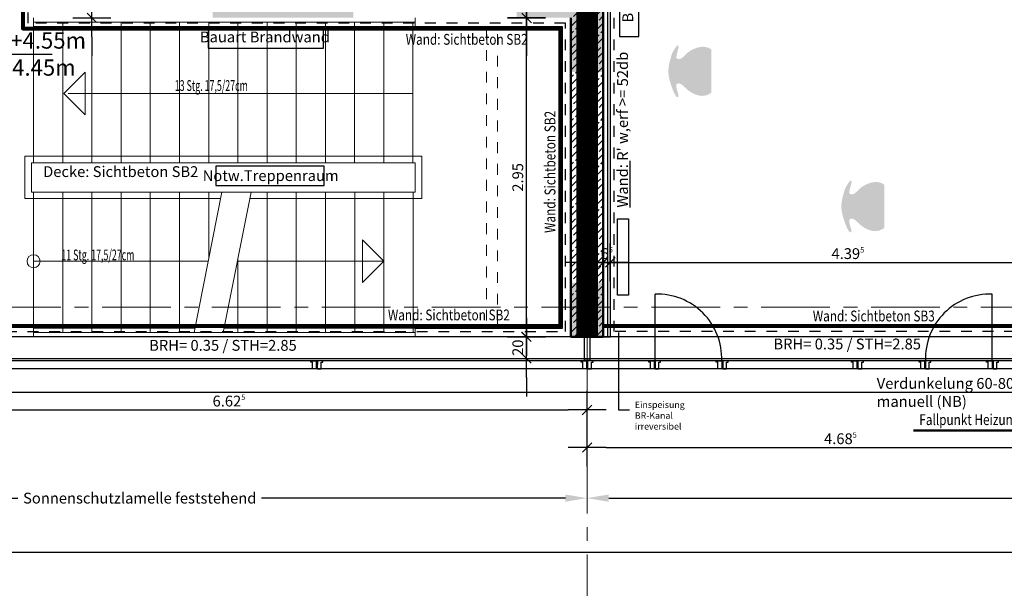
# Model space of a CAD drawing. Units: millimetres. Extents: x -11 to 117, y -61 to 10.
# Drawn here: x 34 to 43, y -48 to -42 of the extents above; entities that cross this region are included whole.
import ezdxf
from ezdxf import colors
from ezdxf.entities.mleader import LeaderData, LeaderLine
from ezdxf.enums import TextEntityAlignment as Align
from ezdxf.math import Vec2, Vec3

# ---------------------------------------------------------------- set-up
doc = ezdxf.new("R2010")
doc.units = ezdxf.units.MM
doc.header["$LTSCALE"] = 0.01
for name, pattern in [('ACAD_ISO01W100', [12, 6, -6]), ('ACAD_ISO03W100', [30, 12, -18]), ('AUSGEZOGEN', [0]), ('MITTEX2', [101.6, 63.5, -12.7, 12.7, -12.7]), ('PUNKT2_S9', [0.15, 0, -0.15]), ('Verdeckt2', [4.7625, 3.175, -1.5875])]:
    doc.linetypes.add(name, pattern=pattern)
for name, color, linetype in [('A_Bem', 7, 'Continuous'), ('A_Bemassung_Hoehe', 142, 'Continuous'), ('A_Brandschutz_Text', 134, 'Continuous'), ('A_Fenster', 150, 'Continuous'), ('A_Fenster_Verdunkelung', 22, 'Verdeckt2'), ('A_Heizung2', 150, 'Continuous'), ('A_Schallschutz', 30, 'Continuous'), ('A_Text_Allgemein', 7, 'Continuous'), ('A_Text_Elektro', 24, 'Continuous'), ('A_Text_Heizung', 150, 'Continuous'), ('A_Wand', 244, 'Continuous'), ('A_Wand_Leicht', 20, 'Continuous')]:
    doc.layers.add(name, color=color, linetype=linetype)
for name, color, linetype, lineweight in [('A_Brandschutz_Wände', 40, 'ACAD_ISO01W100', 90), ('A_Decke_Sichtbeton', 214, 'ACAD_ISO01W100', 30), ('A_Moebel2', 8, 'Continuous', 25), ('A_Raster', 128, 'MITTEX2', 18), ('A_Statik Tabuzonen', 252, 'ACAD_ISO03W100', 30), ('A_Stuetze-Txt', 128, 'Continuous', 18), ('A_Tragw-Unterz_Gr', 137, 'ACAD_ISO03W100', 25), ('A_Treppe', 38, 'Continuous', 25), ('A_Treppe-Podest', 38, 'Continuous', 25), ('A_Treppe-Txt', 128, 'Continuous', 18), ('A_Treppe-Ueberschnitt', 156, 'ACAD_ISO03W100', 25), ('A_Wand_Sichtbeton', 6, 'Continuous', 80)]:
    doc.layers.add(name, color=color, linetype=linetype, lineweight=lineweight)
doc.styles.add('Arial', font='arial.ttf')
doc.styles.add('Arial 2.0 mm', font='arial.ttf', dxfattribs={"height": 2})
doc.styles.add('Arial 2.5 mm', font='arial.ttf', dxfattribs={"height": 2.5})
doc.styles.add('arial_018', font='arial.ttf', dxfattribs={"width": 0.8, "height": 0.18})
doc.styles.add('arial_025', font='arial.ttf', dxfattribs={"width": 0.8, "height": 0.25})
doc.styles.add('Frutiger 45 Light', font='txt')
doc.styles.add('innen', font='txt', dxfattribs={"width": 0.85})
doc.dimstyles.new('pb_Innen', dxfattribs={"dimtxt": 0.1, "dimasz": 0.175, "dimexe": 0.0625, "dimexo": 0, "dimgap": 0.03, "dimtad": 1, "dimdec": 4, "dimrnd": 0.005, "dimzin": 12, "dimdsep": 46, "dimtxsty": 'innen', "dimblk1": 'pf_l', "dimblk2": 'pf_r', "dimsah": 1, "dimcen": 0.125, "dimdle": 0.03125, "dimse1": 1, "dimse2": 1, "dimazin": 0, "dimtfac": 1, "dimtdec": 4, "dimtix": 1, "dimtmove": 2, "dimatfit": 2, "dimfxl": 0.0625, "dimtolj": 1, "dimtzin": 0, "dimarcsym": 0})
doc.dimstyles.get("Standard").update_dxf_attribs({"dimtxt": 0.18, "dimasz": 0.18, "dimexe": 0.18, "dimexo": 0.0625, "dimgap": 0.09, "dimtad": 0, "dimtih": 1, "dimtoh": 1, "dimdec": 4, "dimzin": 0, "dimdsep": 46, "dimtxsty": 'Standard', "dimcen": 0.09, "dimadec": 0, "dimazin": 0, "dimtfac": 1, "dimtdec": 4, "dimtofl": 0, "dimtmove": 0, "dimatfit": 3, "dimfxl": 1, "dimtolj": 1, "dimtzin": 0, "dimarcsym": 0})

# ---------------------------------------------------------------- blocks, each defined once
blk = doc.blocks.new('Brandwand')
blk.add_lwpolyline([(0, 0), (0.7937, 0), (0.7937, 0.1429), (0, 0.1429)], close=True)
at = {"insert": (0.3959, 0.0718), "char_height": 0.07937, "width": 4.62634, "attachment_point": 5, "style": 'arial_025'}
blk.add_mtext('Brandwand ', dxfattribs=at)
blk = doc.blocks.new('Wandart Brandwand')
blk.add_lwpolyline([(0, 0), (0.8446, 0), (0.8446, 0.1429), (0, 0.1429)], close=True)
at = {"insert": (0.4152, 0.0718), "char_height": 0.079365, "width": 4.62634, "attachment_point": 5, "style": 'arial_025'}
blk.add_mtext('Bauart Brandwand ', dxfattribs=at)
blk = doc.blocks.new('Notwendiger Treppenraum')
blk.add_lwpolyline([(0, 0), (1, 0), (1, 0.18), (0, 0.18)], close=True)
at = {"insert": (0.5054, 0.0797), "char_height": 0.1, "width": 4.62634, "attachment_point": 5, "style": 'arial_025'}
blk.add_mtext('Notw.Treppenraum ', dxfattribs=at)
blk = doc.blocks.new('OKFF +4.55')
h = blk.add_hatch(color=256)
h.paths.add_polyline_path([(0, 0), (0.286, 0, 0.414214), (0, 0.286)])
h.paths.add_polyline_path([(0, -0.286), (0, 0), (-0.286, 0, 0.414214)])
for p, q in [((0, 0.429), (0, -0.429)), ((-0.429, 0), (1.786, 0))]:
    blk.add_line(p, q)
blk.add_circle((0, 0), 0.286)
at = {"insert": (0.372, 0), "char_height": 0.21429, "width": 5.50092, "attachment_point": 4, "style": 'arial_018'}
blk.add_mtext('\\pt1.5;OKFF  +4.55m\\POKR  +4.45m', dxfattribs=at)
blk = doc.blocks.new('*D106')
at = {"layer": 'A_Text_Allgemein', "color": 0, "lineweight": -2, "transparency": 16777216}
for p, q in [((31.3, -46.765), (34.1111, -46.765)), ((39.175, -46.765), (36.3639, -46.765))]:
    blk.add_line(p, q, dxfattribs=at)
at = {"layer": 'A_Text_Allgemein', "color": 0, "transparency": 16777216}
for points in [[(31.3, -46.7317), (31.3, -46.7983), (31.1, -46.765)], [(39.175, -46.7317), (39.175, -46.7983), (39.375, -46.765)]]:
    blk.add_solid(points, dxfattribs=at)
at = {"layer": 'DEFPOINTS', "color": 0, "transparency": 16777216}
for p in [(31.1, -46.765), (39.375, -46.765), (39.375, -46.765)]:
    blk.add_point(p, dxfattribs=at)
at = {"layer": 'A_Text_Allgemein', "color": 0, "transparency": 16777216, "insert": (35.2375, -46.765), "char_height": 0.1, "attachment_point": 5, "style": 'Arial'}
blk.add_mtext('\\A1;Sonnenschutzlamelle feststehend', dxfattribs=at)
blk = doc.blocks.new('*D107')
at = {"layer": 'A_Text_Allgemein', "color": 0, "lineweight": -2, "transparency": 16777216}
for p, q in [((32.95, -47.265), (44.2964, -47.265)), ((57.3, -47.265), (45.9536, -47.265))]:
    blk.add_line(p, q, dxfattribs=at)
at = {"layer": 'A_Text_Allgemein', "color": 0, "transparency": 16777216}
for points in [[(32.95, -47.2317), (32.95, -47.2983), (32.75, -47.265)], [(57.3, -47.2317), (57.3, -47.2983), (57.5, -47.265)]]:
    blk.add_solid(points, dxfattribs=at)
at = {"layer": 'DEFPOINTS', "color": 0, "transparency": 16777216}
for p in [(32.75, -47.265), (57.5, -47.265), (57.5, -47.265)]:
    blk.add_point(p, dxfattribs=at)
at = {"layer": 'A_Text_Allgemein', "color": 0, "transparency": 16777216, "insert": (45.125, -47.265), "char_height": 0.1, "attachment_point": 5, "style": 'Arial'}
blk.add_mtext('\\A1;Seminarfassade Typ 2B', dxfattribs=at)
blk = doc.blocks.new('*D108')
at = {"layer": 'A_Text_Allgemein', "color": 0, "lineweight": -2, "transparency": 16777216}
for p, q in [((39.575, -46.765), (47.6896, -46.765)), ((57.3, -46.765), (49.1854, -46.765))]:
    blk.add_line(p, q, dxfattribs=at)
at = {"layer": 'A_Text_Allgemein', "color": 0, "transparency": 16777216}
for points in [[(39.575, -46.7317), (39.575, -46.7983), (39.375, -46.765)], [(57.3, -46.7317), (57.3, -46.7983), (57.5, -46.765)]]:
    blk.add_solid(points, dxfattribs=at)
at = {"layer": 'DEFPOINTS', "color": 0, "transparency": 16777216}
for p in [(39.375, -46.765), (57.5, -46.765), (57.5, -46.765)]:
    blk.add_point(p, dxfattribs=at)
at = {"layer": 'A_Text_Allgemein', "color": 0, "transparency": 16777216, "insert": (48.4375, -46.765), "char_height": 0.1, "attachment_point": 5, "style": 'Arial'}
blk.add_mtext('\\A1;Sonnenschutzlamelle', dxfattribs=at)
blk = doc.blocks.new('Schallschutz 52 db')
at = {"layer": 'A_Schallschutz', "insert": (0, 0.2731), "char_height": 0.1, "width": 3.751373, "attachment_point": 1, "style": 'arial_018'}
blk.add_mtext("{\\LWand:} R' w,erf >= 52db", dxfattribs=at)
blk = doc.blocks.new('_None')
blk = doc.blocks.new('pf_l')
for points in [[(0, 1), (0, -1)], [(-1, 0), (1, 0)], [(-0.25, -0.25), (0.25, 0.25)]]:
    blk.add_lwpolyline(points)
blk = doc.blocks.new('pf_r')
for points in [[(0, -1), (0, 1)], [(1, 0), (-1, 0)], [(-0.257, -0.257), (0.243, 0.243)]]:
    blk.add_lwpolyline(points)
blk = doc.blocks.new('*D195')
at = {"layer": 'A_Bem', "linetype": 'Continuous', "lineweight": -2, "transparency": 16777216}
for p, q in [((38.8146, -45.1), (38.8146, -44.925)), ((38.8146, -45.475), (38.8146, -45.275)), ((38.8146, -45.65), (38.8146, -45.825))]:
    blk.add_line(p, q, dxfattribs=at)
at = {"layer": 'DEFPOINTS', "color": 0, "linetype": 'Continuous', "transparency": 16777216}
for p in [(38.8146, -45.275), (39.1646, -45.275), (38.4646, -45.475)]:
    blk.add_point(p, dxfattribs=at)
at = {"layer": 'A_Bem', "linetype": 'Continuous', "lineweight": -2, "transparency": 16777216, "xscale": 0.175, "yscale": 0.175, "zscale": 0.175}
for name, p, rotation in [('pf_r', (38.8146, -45.275), 270), ('pf_l', (38.8146, -45.475), 90)]:
    blk.add_blockref(name, p, dxfattribs=dict(at, rotation=rotation))
at = {"layer": 'A_Bem', "linetype": 'Continuous', "lineweight": -3, "transparency": 16777216, "insert": (38.7337, -45.375), "char_height": 0.1, "attachment_point": 5, "rotation": 90, "style": 'innen'}
blk.add_mtext('\\A1;\\A1;20', dxfattribs=at)
blk = doc.blocks.new('*D196')
at = {"layer": 'A_Bem', "linetype": 'Continuous', "lineweight": -2, "transparency": 16777216}
blk.add_line((38.8146, -45.1), (38.8146, -42.5005), dxfattribs=at)
at = {"layer": 'DEFPOINTS', "color": 0, "linetype": 'Continuous', "transparency": 16777216}
for p in [(38.4646, -42.3255), (38.8146, -42.3255), (39.1646, -45.275)]:
    blk.add_point(p, dxfattribs=at)
at = {"layer": 'A_Bem', "linetype": 'Continuous', "lineweight": -2, "transparency": 16777216, "xscale": 0.175, "yscale": 0.175, "zscale": 0.175}
for name, p, rotation in [('pf_r', (38.8146, -42.3255), 90), ('pf_l', (38.8146, -45.275), 270)]:
    blk.add_blockref(name, p, dxfattribs=dict(at, rotation=rotation))
at = {"layer": 'A_Bem', "linetype": 'Continuous', "lineweight": -3, "transparency": 16777216, "insert": (38.7337, -43.8003), "char_height": 0.1, "attachment_point": 5, "rotation": 90, "style": 'innen'}
blk.add_mtext('\\A1;\\A1;2.95', dxfattribs=at)
blk = doc.blocks.new('*D197')
at = {"layer": 'A_Bem', "linetype": 'Continuous', "lineweight": -2, "transparency": 16777216}
for p, q in [((38.8146, -41.8505), (38.8146, -41.6755)), ((38.8146, -42.3255), (38.8146, -42.0255)), ((38.8146, -42.5005), (38.8146, -42.6755))]:
    blk.add_line(p, q, dxfattribs=at)
at = {"layer": 'DEFPOINTS', "color": 0, "linetype": 'Continuous', "transparency": 16777216}
for p in [(38.4646, -42.0255), (38.8146, -42.0255), (38.4646, -42.3255)]:
    blk.add_point(p, dxfattribs=at)
at = {"layer": 'A_Bem', "linetype": 'Continuous', "lineweight": -2, "transparency": 16777216, "xscale": 0.175, "yscale": 0.175, "zscale": 0.175}
for name, p, rotation in [('pf_r', (38.8146, -42.0255), 270), ('pf_l', (38.8146, -42.3255), 90)]:
    blk.add_blockref(name, p, dxfattribs=dict(at, rotation=rotation))
at = {"layer": 'A_Bem', "linetype": 'Continuous', "lineweight": -3, "transparency": 16777216, "insert": (38.7337, -42.1755), "char_height": 0.1, "attachment_point": 5, "rotation": 90, "style": 'innen'}
blk.add_mtext('\\A1;\\A1;30', dxfattribs=at)
blk = doc.blocks.new('*D365')
at = {"layer": 'A_Bem', "linetype": 'Continuous', "lineweight": -2, "transparency": 16777216}
for p, q in [((34.7944, -41.8505), (34.7944, -41.6755)), ((34.7944, -42.3255), (34.7944, -42.0255)), ((34.7944, -42.5005), (34.7944, -42.6755))]:
    blk.add_line(p, q, dxfattribs=at)
at = {"layer": 'DEFPOINTS', "color": 0, "linetype": 'Continuous', "transparency": 16777216}
for p in [(34.4444, -42.0255), (34.7944, -42.0255), (34.4444, -42.3255)]:
    blk.add_point(p, dxfattribs=at)
at = {"layer": 'A_Bem', "linetype": 'Continuous', "lineweight": -2, "transparency": 16777216, "xscale": 0.175, "yscale": 0.175, "zscale": 0.175}
for name, p, rotation in [('pf_r', (34.7944, -42.0255), 270), ('pf_l', (34.7944, -42.3255), 90)]:
    blk.add_blockref(name, p, dxfattribs=dict(at, rotation=rotation))
at = {"layer": 'A_Bem', "linetype": 'Continuous', "lineweight": -3, "transparency": 16777216, "insert": (34.7134, -42.1755), "char_height": 0.1, "attachment_point": 5, "rotation": 90, "style": 'innen'}
blk.add_mtext('\\A1;\\A1;30', dxfattribs=at)
blk = doc.blocks.new('*D645')
at = {"layer": 'A_Bem', "linetype": 'Continuous', "lineweight": -2, "transparency": 16777216}
blk.add_line((32.925, -45.949), (39.2, -45.949), dxfattribs=at)
at = {"layer": 'DEFPOINTS', "color": 0, "linetype": 'Continuous', "transparency": 16777216}
for p in [(32.75, -45.599), (39.375, -45.599), (39.375, -45.949)]:
    blk.add_point(p, dxfattribs=at)
at = {"layer": 'A_Bem', "linetype": 'Continuous', "lineweight": -2, "transparency": 16777216, "xscale": 0.175, "yscale": 0.175, "zscale": 0.175, "rotation": 180}
blk.add_blockref('pf_l', (32.75, -45.949), dxfattribs=at)
at = {"layer": 'A_Bem', "linetype": 'Continuous', "lineweight": -2, "transparency": 16777216, "xscale": 0.175, "yscale": 0.175, "zscale": 0.175}
blk.add_blockref('pf_r', (39.375, -45.949), dxfattribs=at)
at = {"layer": 'A_Bem', "linetype": 'Continuous', "lineweight": -3, "transparency": 16777216, "insert": (36.0625, -45.868), "char_height": 0.1, "attachment_point": 5, "style": 'innen'}
blk.add_mtext('\\A1;\\A1;6.62\\Q;{\\A1;{\\H0.500000x;\\S5^ ;}}', dxfattribs=at)
blk = doc.blocks.new('*D924')
at = {"layer": 'A_Bem', "linetype": 'Continuous', "lineweight": -2, "transparency": 16777216}
for p, q in [((39.35, -44.5859), (39.175, -44.5859)), ((39.525, -44.5859), (39.5896, -44.5859)), ((39.7646, -44.5859), (39.9396, -44.5859))]:
    blk.add_line(p, q, dxfattribs=at)
at = {"layer": 'DEFPOINTS', "color": 0, "linetype": 'Continuous', "transparency": 16777216}
for p in [(39.525, -44.2359), (39.5896, -44.2359), (39.5896, -44.5859)]:
    blk.add_point(p, dxfattribs=at)
at = {"layer": 'A_Bem', "linetype": 'Continuous', "lineweight": -2, "transparency": 16777216, "xscale": 0.175, "yscale": 0.175, "zscale": 0.175}
blk.add_blockref('pf_l', (39.525, -44.5859), dxfattribs=at)
at = {"layer": 'A_Bem', "linetype": 'Continuous', "lineweight": -2, "transparency": 16777216, "xscale": 0.175, "yscale": 0.175, "zscale": 0.175, "rotation": 180}
blk.add_blockref('pf_r', (39.5896, -44.5859), dxfattribs=at)
at = {"layer": 'A_Bem', "linetype": 'Continuous', "lineweight": -3, "transparency": 16777216, "insert": (39.5573, -44.5049), "char_height": 0.1, "attachment_point": 5, "style": 'innen'}
blk.add_mtext('\\A1;\\A1;6\\Q;{\\A1;{\\H0.500000x;\\S5^ ;}}', dxfattribs=at)
blk = doc.blocks.new('*D925')
at = {"layer": 'A_Bem', "linetype": 'Continuous', "lineweight": -2, "transparency": 16777216}
blk.add_line((39.7646, -44.5859), (43.8091, -44.5859), dxfattribs=at)
at = {"layer": 'DEFPOINTS', "color": 0, "linetype": 'Continuous', "transparency": 16777216}
for p in [(39.5896, -44.2359), (43.9841, -44.2359), (43.9841, -44.5859)]:
    blk.add_point(p, dxfattribs=at)
at = {"layer": 'A_Bem', "linetype": 'Continuous', "lineweight": -2, "transparency": 16777216, "xscale": 0.175, "yscale": 0.175, "zscale": 0.175, "rotation": 180}
blk.add_blockref('pf_l', (39.5896, -44.5859), dxfattribs=at)
at = {"layer": 'A_Bem', "linetype": 'Continuous', "lineweight": -2, "transparency": 16777216, "xscale": 0.175, "yscale": 0.175, "zscale": 0.175}
blk.add_blockref('pf_r', (43.9841, -44.5859), dxfattribs=at)
at = {"layer": 'A_Bem', "linetype": 'Continuous', "lineweight": -3, "transparency": 16777216, "insert": (41.7868, -44.5049), "char_height": 0.1, "attachment_point": 5, "style": 'innen'}
blk.add_mtext('\\A1;\\A1;4.39\\Q;{\\A1;{\\H0.500000x;\\S5^ ;}}', dxfattribs=at)
blk = doc.blocks.new('*D1561')
at = {"layer": 'A_Bem', "linetype": 'Continuous', "lineweight": -2, "transparency": 16777216}
blk.add_line((39.55, -46.297), (43.886, -46.297), dxfattribs=at)
at = {"layer": 'DEFPOINTS', "color": 0, "linetype": 'Continuous', "transparency": 16777216}
for p in [(39.375, -45.947), (44.061, -45.947), (44.061, -46.297)]:
    blk.add_point(p, dxfattribs=at)
at = {"layer": 'A_Bem', "linetype": 'Continuous', "lineweight": -2, "transparency": 16777216, "xscale": 0.175, "yscale": 0.175, "zscale": 0.175, "rotation": 180}
blk.add_blockref('pf_l', (39.375, -46.297), dxfattribs=at)
at = {"layer": 'A_Bem', "linetype": 'Continuous', "lineweight": -2, "transparency": 16777216, "xscale": 0.175, "yscale": 0.175, "zscale": 0.175}
blk.add_blockref('pf_r', (44.061, -46.297), dxfattribs=at)
at = {"layer": 'A_Bem', "linetype": 'Continuous', "lineweight": -3, "transparency": 16777216, "insert": (41.718, -46.216), "char_height": 0.1, "attachment_point": 5, "style": 'innen'}
blk.add_mtext('\\A1;\\A1;4.68\\Q;{\\A1;{\\H0.500000x;\\S5^ ;}}', dxfattribs=at)

msp = doc.modelspace()

# ---------------------------------------------------------------- hatches: boundary and pattern name
at = {"layer": 'A_Moebel2', "linetype": 'AUSGEZOGEN', "lineweight": 25}
h = msp.add_hatch(color=255, dxfattribs=at)
h.paths.add_polyline_path([(40.25721, -42.69254), (40.25577, -42.69362), (40.25158, -42.69643), (40.24751, -42.69886), (40.24351, -42.70096), (40.23959, -42.70274), (40.23596, -42.70415), (40.23261, -42.70521), (40.2295, -42.70597), (40.22658, -42.70647), (40.22383, -42.70675), (40.22124, -42.70681), (40.21882, -42.70667), (40.21653, -42.70636), (40.21435, -42.70588), (40.21226, -42.70524), (40.21028, -42.70445), (40.20848, -42.70354), (40.20691, -42.70256), (40.20557, -42.70155), (40.20445, -42.70053), (40.20354, -42.69952), (40.2028, -42.69851), (40.20221, -42.69748), (40.20171, -42.69634), (40.20128, -42.69503), (40.20095, -42.69351), (40.20073, -42.69171), (40.20065, -42.68948), (40.20077, -42.68656), (40.20128, -42.68174), (40.20226, -42.67521), (40.20389, -42.66674), (40.20753, -42.64929), (40.21499, -42.61945), (40.21786, -42.6108), (40.21932, -42.60549), (40.22012, -42.60143), (40.22062, -42.59707), (40.2207, -42.59289), (40.22029, -42.58907), (40.21943, -42.58628), (40.2183, -42.58434), (40.21719, -42.58318), (40.21617, -42.58244), (40.21458, -42.58165), (40.21268, -42.58112), (40.21099, -42.58096), (40.20912, -42.58116), (40.20677, -42.58217), (40.20547, -42.58317), (40.20391, -42.58482), (40.20055, -42.58974), (40.18208, -42.61773), (40.17636, -42.6267), (40.17211, -42.63387), (40.16861, -42.64034), (40.1648, -42.64807), (40.15881, -42.66125), (40.15069, -42.688), (40.14596, -42.70427), (40.14225, -42.71773), (40.13918, -42.72964), (40.13659, -42.7405), (40.1344, -42.75058), (40.13254, -42.76005), (40.13098, -42.76903), (40.1297, -42.7776), (40.12868, -42.78581), (40.12789, -42.79372), (40.12732, -42.80136), (40.12697, -42.80876), (40.12683, -42.81596), (40.12689, -42.82319), (40.12714, -42.83057), (40.12761, -42.83811), (40.12829, -42.84583), (40.12919, -42.85375), (40.13032, -42.86189), (40.1317, -42.87029), (40.13334, -42.87897), (40.13525, -42.88796), (40.13745, -42.89734), (40.13998, -42.90714), (40.14286, -42.91747), (40.14614, -42.92843), (40.1499, -42.94021), (40.15425, -42.95306), (40.15937, -42.96749), (40.16572, -42.98466), (40.17532, -43.00978), (40.17801, -43.01674), (40.18224, -43.02401), (40.18411, -43.02721), (40.19104, -43.03902), (40.19375, -43.04357), (40.19593, -43.04697), (40.19764, -43.04929), (40.19923, -43.05115), (40.20081, -43.05273), (40.20245, -43.05411), (40.20417, -43.05535), (40.20599, -43.05645), (40.20777, -43.05732), (40.20936, -43.05795), (40.21073, -43.05834), (40.21188, -43.05855), (40.21283, -43.05862), (40.21362, -43.05859), (40.21429, -43.05848), (40.21486, -43.05831), (40.21536, -43.0581), (40.21583, -43.05782), (40.2163, -43.05745), (40.21677, -43.05698), (40.21724, -43.05638), (40.21772, -43.05559), (40.21821, -43.05456), (40.21868, -43.05321), (40.21913, -43.05145), (40.21951, -43.04917), (40.21978, -43.04624), (40.21987, -43.04306), (40.21974, -43.03992), (40.21941, -43.03674), (40.21884, -43.03339), (40.21796, -43.02967), (40.21656, -43.02491), (40.21491, -43.01993), (40.21338, -43.0153), (40.21293, -43.01391), (40.20859, -43.00001), (40.20763, -42.9968), (40.20436, -42.98539), (40.20209, -42.97686), (40.20089, -42.97147), (40.20013, -42.96698), (40.19967, -42.96295), (40.19947, -42.9592), (40.19948, -42.95563), (40.19971, -42.9522), (40.20011, -42.94923), (40.20063, -42.94668), (40.20125, -42.94451), (40.20195, -42.94265), (40.20271, -42.94105), (40.20352, -42.93968), (40.20439, -42.9385), (40.2053, -42.93748), (40.20628, -42.93658), (40.20741, -42.93572), (40.20872, -42.93492), (40.21023, -42.93418), (40.21195, -42.93351), (40.21391, -42.93294), (40.21609, -42.93249), (40.21847, -42.9322), (40.22098, -42.93207), (40.22354, -42.93213), (40.22614, -42.93239), (40.22882, -42.93285), (40.2316, -42.93354), (40.2345, -42.93447), (40.23757, -42.93568), (40.24084, -42.93721), (40.2444, -42.93915), (40.24838, -42.94159), (40.25302, -42.94477), (40.2549, -42.94613), (40.25806, -42.94854), (40.26345, -42.95293), (40.26822, -42.95708), (40.26954, -42.95828), (40.27746, -42.96568), (40.29088, -42.97861), (40.29809, -42.98526), (40.30445, -42.99075), (40.31105, -42.99608), (40.31791, -43.00124), (40.32501, -43.00623), (40.33236, -43.01105), (40.33994, -43.01568), (40.34775, -43.0201), (40.35576, -43.02432), (40.36365, -43.02816), (40.3713, -43.03157), (40.37873, -43.03458), (40.38594, -43.03722), (40.39297, -43.03949), (40.39981, -43.04143), (40.40649, -43.04304), (40.41301, -43.04435), (40.41938, -43.04536), (40.42562, -43.04608), (40.43174, -43.04653), (40.43779, -43.04672), (40.44379, -43.04664), (40.44971, -43.04631), (40.45554, -43.04572), (40.46124, -43.0449), (40.46681, -43.04383), (40.47222, -43.04254), (40.47765, -43.04098), (40.48314, -43.03913), (40.48872, -43.03697), (40.4944, -43.0345), (40.5002, -43.03167), (40.50613, -43.02848), (40.51222, -43.02489), (40.5185, -43.02087), (40.525, -43.01636), (40.525, -42.61938), (40.52053, -42.61628), (40.50926, -42.60939), (40.49766, -42.60371), (40.48496, -42.59905), (40.47681, -42.59683), (40.45871, -42.59376), (40.43653, -42.59324), (40.40996, -42.59705), (40.38648, -42.60378), (40.36076, -42.6138), (40.34304, -42.62231), (40.32778, -42.63103), (40.30209, -42.64993), (40.2826, -42.66912), (40.27301, -42.67886), (40.27552, -42.67642), (40.27181, -42.68008), (40.26956, -42.68223), (40.2714, -42.68043)])
h.paths.add_polyline_path([(40.27301, -42.67886), (40.2714, -42.68043), (40.27181, -42.68008)])
h.paths.add_polyline_path([(40.25721, -42.69254), (40.27301, -42.67886), (40.25728, -42.69253)], flags=16)
h.paths.add_polyline_path([(40.25721, -42.69254), (40.26009, -42.6904), (40.25728, -42.69253), (40.27301, -42.67886)])
h = msp.add_hatch(color=255, dxfattribs=at)
h.paths.add_polyline_path([(41.85721, -43.94254), (41.85577, -43.94362), (41.85158, -43.94643), (41.84751, -43.94886), (41.84351, -43.95096), (41.83959, -43.95274), (41.83596, -43.95415), (41.83261, -43.95521), (41.8295, -43.95597), (41.82658, -43.95647), (41.82383, -43.95675), (41.82124, -43.9568), (41.81882, -43.95667), (41.81653, -43.95636), (41.81435, -43.95588), (41.81226, -43.95524), (41.81028, -43.95445), (41.80848, -43.95354), (41.80691, -43.95256), (41.80557, -43.95155), (41.80445, -43.95053), (41.80354, -43.94952), (41.8028, -43.94851), (41.80221, -43.94748), (41.80171, -43.94634), (41.80128, -43.94503), (41.80095, -43.94351), (41.80073, -43.94171), (41.80065, -43.93948), (41.80077, -43.93656), (41.80128, -43.93174), (41.80226, -43.92521), (41.80389, -43.91674), (41.80753, -43.89929), (41.81499, -43.86945), (41.81786, -43.8608), (41.81932, -43.85549), (41.82012, -43.85143), (41.82062, -43.84707), (41.8207, -43.84289), (41.82029, -43.83907), (41.81943, -43.83628), (41.8183, -43.83434), (41.81719, -43.83318), (41.81617, -43.83244), (41.81458, -43.83165), (41.81268, -43.83112), (41.81099, -43.83096), (41.80912, -43.83116), (41.80677, -43.83217), (41.80547, -43.83317), (41.80391, -43.83482), (41.80055, -43.83974), (41.78208, -43.86773), (41.77636, -43.8767), (41.77211, -43.88387), (41.76861, -43.89034), (41.7648, -43.89807), (41.75881, -43.91125), (41.75069, -43.938), (41.74596, -43.95427), (41.74225, -43.96773), (41.73918, -43.97964), (41.73659, -43.9905), (41.7344, -44.00058), (41.73254, -44.01005), (41.73098, -44.01903), (41.7297, -44.0276), (41.72868, -44.03581), (41.72789, -44.04372), (41.72732, -44.05136), (41.72697, -44.05876), (41.72683, -44.06596), (41.72689, -44.07319), (41.72714, -44.08057), (41.72761, -44.08811), (41.72829, -44.09583), (41.72919, -44.10375), (41.73032, -44.11189), (41.7317, -44.12029), (41.73334, -44.12897), (41.73525, -44.13796), (41.73745, -44.14734), (41.73998, -44.15714), (41.74286, -44.16747), (41.74614, -44.17843), (41.7499, -44.19021), (41.75425, -44.20306), (41.75937, -44.21749), (41.76572, -44.23466), (41.77532, -44.25978), (41.77801, -44.26674), (41.78224, -44.27401), (41.78411, -44.27721), (41.79104, -44.28902), (41.79375, -44.29357), (41.79593, -44.29697), (41.79764, -44.29929), (41.79923, -44.30115), (41.80081, -44.30273), (41.80245, -44.30411), (41.80417, -44.30535), (41.80599, -44.30645), (41.80777, -44.30732), (41.80936, -44.30795), (41.81073, -44.30834), (41.81188, -44.30855), (41.81283, -44.30862), (41.81362, -44.30859), (41.81429, -44.30848), (41.81486, -44.30831), (41.81536, -44.3081), (41.81583, -44.30782), (41.8163, -44.30745), (41.81677, -44.30698), (41.81724, -44.30638), (41.81772, -44.30559), (41.81821, -44.30456), (41.81868, -44.30321), (41.81913, -44.30145), (41.81951, -44.29917), (41.81978, -44.29624), (41.81987, -44.29306), (41.81974, -44.28992), (41.81941, -44.28674), (41.81884, -44.28339), (41.81796, -44.27967), (41.81656, -44.27491), (41.81491, -44.26993), (41.81338, -44.2653), (41.81293, -44.26391), (41.80859, -44.25001), (41.80763, -44.2468), (41.80436, -44.23539), (41.80209, -44.22686), (41.80089, -44.22147), (41.80013, -44.21698), (41.79967, -44.21295), (41.79947, -44.2092), (41.79948, -44.20563), (41.79971, -44.2022), (41.80011, -44.19923), (41.80063, -44.19668), (41.80125, -44.19451), (41.80195, -44.19265), (41.80271, -44.19105), (41.80352, -44.18968), (41.80439, -44.1885), (41.8053, -44.18748), (41.80628, -44.18658), (41.80741, -44.18572), (41.80872, -44.18492), (41.81023, -44.18418), (41.81195, -44.18351), (41.81391, -44.18294), (41.81609, -44.18249), (41.81847, -44.1822), (41.82098, -44.18207), (41.82354, -44.18213), (41.82614, -44.18239), (41.82882, -44.18285), (41.8316, -44.18354), (41.8345, -44.18447), (41.83757, -44.18568), (41.84084, -44.18721), (41.8444, -44.18915), (41.84838, -44.19159), (41.85302, -44.19477), (41.8549, -44.19613), (41.85806, -44.19854), (41.86345, -44.20293), (41.86822, -44.20708), (41.86954, -44.20828), (41.87746, -44.21568), (41.89088, -44.22861), (41.89809, -44.23526), (41.90445, -44.24075), (41.91105, -44.24608), (41.91791, -44.25124), (41.92501, -44.25623), (41.93236, -44.26105), (41.93994, -44.26568), (41.94775, -44.2701), (41.95576, -44.27432), (41.96365, -44.27816), (41.9713, -44.28157), (41.97873, -44.28458), (41.98594, -44.28722), (41.99297, -44.28949), (41.99981, -44.29143), (42.00649, -44.29304), (42.01301, -44.29435), (42.01938, -44.29536), (42.02562, -44.29608), (42.03174, -44.29653), (42.03779, -44.29672), (42.04379, -44.29664), (42.04971, -44.29631), (42.05554, -44.29572), (42.06125, -44.2949), (42.06681, -44.29383), (42.07222, -44.29254), (42.07765, -44.29098), (42.08314, -44.28913), (42.08872, -44.28697), (42.0944, -44.2845), (42.1002, -44.28167), (42.10613, -44.27848), (42.11222, -44.27489), (42.1185, -44.27087), (42.125, -44.26636), (42.125, -43.86938), (42.12053, -43.86628), (42.10926, -43.85939), (42.09766, -43.85371), (42.08496, -43.84905), (42.07681, -43.84683), (42.05871, -43.84376), (42.03653, -43.84324), (42.00996, -43.84705), (41.98648, -43.85378), (41.96076, -43.8638), (41.94304, -43.87231), (41.92778, -43.88103), (41.90209, -43.89993), (41.8826, -43.91912), (41.87301, -43.92886), (41.87552, -43.92642), (41.87181, -43.93008), (41.86956, -43.93223), (41.8714, -43.93043)])
h.paths.add_polyline_path([(41.87301, -43.92886), (41.8714, -43.93043), (41.87181, -43.93008)])
h.paths.add_polyline_path([(41.85721, -43.94254), (41.87301, -43.92886), (41.85728, -43.94253)], flags=16)
h.paths.add_polyline_path([(41.85721, -43.94254), (41.86009, -43.9404), (41.85728, -43.94253), (41.87301, -43.92886)])
at = {"layer": 'A_Statik Tabuzonen', "transparency": 33554559}
h = msp.add_hatch(color=256, dxfattribs=at)
h.dxf.hatch_style = 1
h.paths.add_polyline_path([(39.225, -42.82555), (39.525, -42.82555), (39.525, -41.52555), (39.225, -41.52555), (39.225, -42.02555), (38.725, -42.02555), (38.725, -42.32555), (39.225, -42.32555)])
h.paths.add_polyline_path([(35.9125, -42.32555), (35.9125, -42.02555), (36.415, -42.02555), (36.415, -41.52555), (36.715, -41.52555), (36.715, -42.02555), (37.2125, -42.02555), (37.2125, -42.32555)])
h = msp.add_hatch(color=256, dxfattribs=at)
h.dxf.hatch_style = 1
h.paths.add_polyline_path([(39.225, -45.27467), (39.525, -45.27467), (39.525, -44.77467), (39.225, -44.77467)])
h.paths.add_polyline_path([(32.45, -44.675), (32.75, -44.675), (32.75, -45.475), (31.1, -45.475), (31.1, -44.97467), (31.4, -44.97467), (31.4, -45.175), (32.45, -45.175)])
at = {"layer": 'A_Wand', "linetype": 'Continuous', "lineweight": -3}
h = msp.add_hatch(dxfattribs=at)
h.set_pattern_fill('ANSI33', color=5, scale=0.015, angle=-360, style=0)
h.paths.add_polyline_path([(39.525, -37.42021), (39.225, -37.65071), (39.225, -42.02555), (39.3, -42.17555), (39.525, -42.17555)], flags=0)
h.paths.add_polyline_path([(39.525, -42.17555), (39.3, -42.17555), (39.225, -42.32555), (39.225, -45.27466), (39.525, -45.27466)], flags=0)

# ---------------------------------------------------------------- linework, layer by layer
at = {"layer": 'A_Brandschutz_Wände', "color": 1, "const_width": 0.2}
msp.add_lwpolyline([(39.375, -45.275), (39.375, -37.50742), (40.19909, -37.5), (40.19903, -34.77499), (38.10633, -34.77485), (38.10633, -29.72465)], dxfattribs=at)
at = {"layer": 'A_Decke_Sichtbeton'}
for points in [[(39.625, -37.67402), (43.93349, -37.67402), (43.93349, -45.225), (39.625, -45.225)], [(32.8, -41.0698), (32.8, -45.225), (39.175, -45.225), (39.175, -42.37555), (34.2055, -42.37555), (34.20574, -41.0698)]]:
    msp.add_lwpolyline(points, close=True, dxfattribs=at)
at = {"layer": 'A_Fenster', "ltscale": 10}
for p, q in [((40.00502, -45.49489), (40.00502, -44.87994)), ((43.11998, -45.49489), (43.11998, -44.87994)), ((70.775, -45.49455), (-0.49501, -45.49455)), ((70.77479, -45.56989), (-0.57001, -45.56989)), ((-0.785, -45.7849), (70.462, -45.7849))]:
    msp.add_line(p, q, dxfattribs=at)
at = {"layer": 'A_Fenster'}
msp.add_lwpolyline([(70.77499, -45.27492), (32.75, -45.27492), (32.75, -45.475), (70.77499, -45.475)], close=True, dxfattribs=at)
at = {"layer": 'A_Fenster', "ltscale": 10}
for points in [[(39.35, -45.27612), (39.4, -45.27493), (39.4, -45.49441), (39.35, -45.49441)], [(36.81998, -45.49489), (36.86997, -45.49489), (36.87034, -45.56989), (36.83534, -45.56989), (36.83534, -45.5097), (36.81998, -45.5097)], [(36.93002, -45.49489), (36.88002, -45.49489), (36.87966, -45.56989), (36.91466, -45.56989), (36.91466, -45.5097), (36.93002, -45.5097)], [(39.31998, -45.49489), (39.36997, -45.49489), (39.37034, -45.56989), (39.33534, -45.56989), (39.33534, -45.5097), (39.31998, -45.5097)], [(39.43002, -45.49489), (39.38002, -45.49489), (39.37966, -45.56989), (39.41466, -45.56989), (39.41466, -45.5097), (39.43002, -45.5097)], [(39.94498, -45.49489), (39.99498, -45.49489), (39.99534, -45.56989), (39.96034, -45.56989), (39.96034, -45.5097), (39.94498, -45.5097)], [(40.05502, -45.49489), (40.00502, -45.49489), (40.00466, -45.56989), (40.03966, -45.56989), (40.03966, -45.5097), (40.05502, -45.5097)], [(40.56998, -45.49489), (40.61998, -45.49489), (40.62034, -45.56989), (40.58534, -45.56989), (40.58534, -45.5097), (40.56998, -45.5097)], [(40.68002, -45.49489), (40.63002, -45.49489), (40.62966, -45.56989), (40.66466, -45.56989), (40.66466, -45.5097), (40.68002, -45.5097)], [(41.81998, -45.49489), (41.86998, -45.49489), (41.87034, -45.56989), (41.83534, -45.56989), (41.83534, -45.5097), (41.81998, -45.5097)], [(41.93002, -45.49489), (41.88002, -45.49489), (41.87966, -45.56989), (41.91466, -45.56989), (41.91466, -45.5097), (41.93002, -45.5097)], [(42.44498, -45.49489), (42.49498, -45.49489), (42.49534, -45.56989), (42.46034, -45.56989), (42.46034, -45.5097), (42.44498, -45.5097)], [(42.55502, -45.49489), (42.50502, -45.49489), (42.50466, -45.56989), (42.53966, -45.56989), (42.53966, -45.5097), (42.55502, -45.5097)], [(43.06998, -45.49489), (43.11998, -45.49489), (43.12034, -45.56989), (43.08534, -45.56989), (43.08534, -45.5097), (43.06998, -45.5097)], [(43.18002, -45.49489), (43.13002, -45.49489), (43.12966, -45.56989), (43.16466, -45.56989), (43.16466, -45.5097), (43.18002, -45.5097)]]:
    msp.add_lwpolyline(points, close=True, dxfattribs=at)
for centre, start, end in [((40.02545, -45.47446), 358.031992, 91.968007), ((43.09955, -45.47446), 88.031993, 181.968008)]:
    msp.add_arc(centre, 0.59488, start, end, dxfattribs=at)
at = {"layer": 'A_Heizung2', "elevation": 0.66}
msp.add_lwpolyline([(39.655, -44.18286), (39.757, -44.18286), (39.757, -44.88786), (39.655, -44.88786)], close=True, dxfattribs=at)
at = {"layer": 'A_Raster'}
for p, q in [((39.375, 8.59271), (39.375, -56.05232)), ((-9.81439, -45), (113.30537, -45)), ((-9.81439, -45), (113.30537, -45))]:
    msp.add_line(p, q, dxfattribs=at)
at = {"layer": 'A_Text_Heizung', "linetype": 'ByBlock', "lineweight": 50}
msp.add_lwpolyline([(42.39508, -46.13943), (43.42181, -46.13943), (44.08013, -45.05917)], dxfattribs=at)
at = {"layer": 'A_Tragw-Unterz_Gr'}
msp.add_lwpolyline([(32.74999, -45.275), (32.74999, -45.475), (70.77499, -45.47492), (70.77499, -45.27492), (32.74999, -45.275)], close=True, dxfattribs=at)
at = {"layer": 'A_Treppe', "linetype": 'AUSGEZOGEN', "lineweight": 13}
for p, q in [((34.25551, -43.6648), (34.25551, -42.3248)), ((37.78589, -42.3248), (37.78589, -42.40494)), ((34.25539, -42.36494), (37.78589, -42.36494)), ((34.25539, -42.40494), (37.78589, -42.40494)), ((34.52539, -43.6648), (34.52539, -42.36494)), ((34.79526, -42.36494), (34.79526, -43.6648)), ((35.06526, -42.36494), (35.06526, -43.6648)), ((35.33526, -42.36494), (35.33526, -43.66466)), ((35.60526, -42.36494), (35.60526, -43.6648)), ((35.87526, -42.36494), (35.87526, -43.6648)), ((36.14525, -42.36494), (36.14525, -43.66466)), ((36.41525, -42.36494), (36.41525, -43.6648)), ((36.68525, -42.36494), (36.68525, -43.6648)), ((36.95525, -42.36494), (36.95525, -43.66466)), ((37.22525, -42.36494), (37.22525, -43.66466)), ((37.49525, -42.36494), (37.49525, -43.6648)), ((37.76475, -42.36494), (37.76475, -43.6648)), ((34.53539, -43.02439), (34.73338, -42.8264)), ((34.73338, -43.22252), (34.73338, -42.82654)), ((34.53539, -43.02439), (34.73338, -43.22252)), ((37.76475, -43.02453), (34.57635, -43.02439)), ((34.17539, -43.60462), (34.17539, -43.99562)), ((34.17539, -43.60462), (37.84634, -43.60494)), ((37.84634, -43.60494), (37.84634, -43.99541)), ((34.23539, -43.6648), (34.23539, -43.93569)), ((34.23539, -43.6648), (37.78539, -43.6648)), ((37.78539, -43.6648), (37.78539, -43.93555)), ((34.23539, -43.93569), (37.78539, -43.93555)), ((34.25541, -43.93555), (34.25541, -45.23541)), ((34.52541, -43.93555), (34.52541, -45.23541)), ((34.79541, -43.93555), (34.79541, -45.23541)), ((35.0654, -43.93555), (35.0654, -45.23541)), ((35.3354, -43.93555), (35.3354, -45.23541)), ((35.6054, -43.93555), (35.6054, -45.23541)), ((35.74037, -45.23541), (35.99812, -43.93569)), ((35.8754, -43.93555), (35.8754, -44.54405)), ((36.01037, -45.23541), (36.26812, -43.93569)), ((36.4154, -43.93555), (36.4154, -45.23541)), ((36.49539, -43.93555), (36.49539, -43.93569)), ((36.6854, -43.93555), (36.6854, -45.23541)), ((36.95539, -43.93555), (36.95539, -45.23541)), ((37.22539, -43.93555), (37.22539, -45.23541)), ((37.49539, -43.93555), (37.49539, -45.23541)), ((37.76551, -45.2354), (37.76551, -43.93541)), ((34.17539, -43.99562), (35.98637, -43.99554)), ((36.25645, -43.99547), (37.84634, -43.99541)), ((37.49539, -44.57541), (37.2974, -44.37742)), ((37.2974, -44.37742), (37.2974, -44.7734)), ((34.25539, -44.57541), (35.86928, -44.57541)), ((36.1454, -44.5509), (36.1454, -45.23541)), ((36.1454, -44.57541), (37.49539, -44.57541)), ((37.49539, -44.57541), (37.2974, -44.7734)), ((34.25539, -45.19541), (35.74818, -45.19541)), ((34.25539, -45.19569), (34.25539, -45.27541)), ((34.25539, -45.23541), (37.78539, -45.23541)), ((36.01818, -45.19541), (37.78539, -45.19541)), ((37.78539, -45.19527), (37.78539, -45.27541))]:
    msp.add_line(p, q, dxfattribs=at)
msp.add_circle((34.25539, -44.57541), 0.06, dxfattribs=at)
at = {"layer": 'A_Treppe-Podest', "color": 61, "linetype": 'AUSGEZOGEN', "lineweight": 25}
msp.add_lwpolyline([(37.78589, -42.40494), (39.145, -42.40494), (39.145, -45.19596), (37.78539, -45.19596)], dxfattribs=at)
at = {"layer": 'A_Treppe-Ueberschnitt', "linetype": 'PUNKT2_S9', "lineweight": 13}
for p, q in [((38.54538, -42.42453), (38.44538, -42.42453)), ((38.44538, -42.42453), (38.44538, -45.17541)), ((38.54538, -45.17541), (38.54538, -42.42453)), ((38.44538, -45.17541), (38.54538, -45.17541))]:
    msp.add_line(p, q, dxfattribs=at)
at = {"layer": 'A_Wand', "color": 7, "linetype": 'Continuous', "lineweight": 50}
for p, q in [((39.525, -45.27466), (39.525, -37.42021)), ((39.225, -42.32555), (39.225, -45.27466)), ((39.225, -45.27466), (39.525, -45.27466))]:
    msp.add_line(p, q, dxfattribs=at)
at = {"layer": 'A_Wand_Leicht', "color": 20, "linetype": 'Continuous', "lineweight": -3}
for p, q in [((39.5246, -37.62779), (39.52511, -45.27501)), ((39.5646, -37.62778), (39.56511, -45.27501)), ((39.59011, -45.275), (39.5896, -37.62778)), ((39.52511, -45.27501), (39.59011, -45.275))]:
    msp.add_line(p, q, dxfattribs=at)
at = {"layer": 'A_Wand_Sichtbeton'}
for points in [[(34.15575, -41.0198), (34.15575, -42.42555), (39.125, -42.42555), (39.125, -45.175), (32.85, -45.175), (32.85, -41.0198)], [(43.98349, -45.175), (39.525, -45.175)]]:
    msp.add_lwpolyline(points, dxfattribs=at)

# ---------------------------------------------------------------- block references
at = {"layer": 'A_Bemassung_Hoehe', "xscale": 0.7, "yscale": 0.7, "zscale": 0.7}
msp.add_blockref('OKFF +4.55', (33.17814, -42.66024), dxfattribs=at)
at = {"layer": 'A_Brandschutz_Text', "xscale": 1.259999999999991, "yscale": 1.259999999999991, "zscale": 1.259999999999991, "rotation": 90}
msp.add_blockref('Brandwand', (39.855, -42.49697), dxfattribs=at)
at = {"layer": 'A_Brandschutz_Text', "xscale": 1.259999999999991, "yscale": 1.259999999999991, "zscale": 1.259999999999991}
msp.add_blockref('Wandart Brandwand', (35.87186, -42.60555), dxfattribs=at)
at = {"layer": 'A_Brandschutz_Text'}
msp.add_blockref('Notwendiger Treppenraum', (35.94277, -43.8768), dxfattribs=at)
at = {"layer": 'A_Schallschutz', "rotation": 90}
msp.add_blockref('Schallschutz 52 db', (39.92596, -44.07988), dxfattribs=at)

# ---------------------------------------------------------------- texts
at = {"layer": 'A_Decke_Sichtbeton', "insert": (34.3439, -43.69711), "char_height": 0.1, "attachment_point": 1, "style": 'arial_025'}
msp.add_mtext_dynamic_manual_height_columns('Decke: Sichtbeton SB2', width=3.2077818, gutter_width=12.5, heights=[0], dxfattribs=at)
at = {"layer": 'A_Fenster_Verdunkelung', "insert": (42.05385, -45.65473), "char_height": 0.1, "width": 2.4406406, "attachment_point": 1, "style": 'Arial 2.5 mm'}
msp.add_mtext('{\\fUnivers 47 CondensedLight|b0|i0|c0|p2;Verdunkelung 60-80%\\Pmanuell (NB)}', dxfattribs=at)
at = {"layer": 'A_Stuetze-Txt', "char_height": 0.1, "attachment_point": 1}
for insert in [(35.32488, -45.30282), (41.09834, -45.29033)]:
    msp.add_mtext_dynamic_manual_height_columns('{\\fUnivers 47 CondensedLight|b0|i0|c0|p2;BRH= 0.35 / STH=2.85}', width=2.4406406, gutter_width=12.5, heights=[0], dxfattribs=dict(at, insert=insert))
at = {"layer": 'A_Text_Heizung', "style": 'arial_025', "width": 0.8}
msp.add_text('Fallpunkt Heizung', height=0.1, dxfattribs=at).set_placement((42.9106, -46.03982), align=Align.MIDDLE_CENTER)
at = {"layer": 'A_Treppe-Txt', "linetype": 'AUSGEZOGEN', "lineweight": 13, "char_height": 0.1, "width": 0.06, "attachment_point": 7, "style": 'Frutiger 45 Light'}
for s, insert in [('\\W0.60;13\\~Stg.\\~17,5/27cm', (35.56133, -43.00143)), ('\\W0.60;11\\~Stg.\\~17,5/27cm', (34.51225, -44.56697))]:
    msp.add_mtext(s, dxfattribs=dict(at, insert=insert))
at = {"layer": 'A_Wand_Sichtbeton', "lineweight": 5, "style": 'arial_025', "width": 0.8}
for s, p in [('Wand: Sichtbeton SB2', (38.26142, -42.5245)), ('Wand: Sichtbeton SB2', (38.09678, -45.07177)), ('Wand: Sichtbeton SB3', (42.02654, -45.0816))]:
    msp.add_text(s, height=0.1, dxfattribs=at).set_placement(p, align=Align.MIDDLE_CENTER)
msp.add_text('Wand: Sichtbeton SB2', height=0.1, rotation=90, dxfattribs=at).set_placement((39.03197, -43.74981), align=Align.MIDDLE_CENTER)

# ---------------------------------------------------------------- dimensions: what is measured, and where the dimension line sits
at = {"layer": 'A_Bem', "color": 7, "linetype": 'Continuous', "lineweight": -3}
for base, p1, p2, text, picture, middle in [((34.79442, -42.02555), (34.44442, -42.32555), (34.44442, -42.02555), '\\A1;30', '*D365', (34.71345, -42.17555)), ((38.81463, -42.02555), (38.46463, -42.32555), (38.46463, -42.02555), '\\A1;30', '*D197', (38.73366, -42.17555)), ((38.81463, -42.32555), (39.16463, -45.275), (38.46463, -42.32555), '\\A1;2.95', '*D196', (38.73366, -43.80027)), ((38.81463, -45.275), (38.46463, -45.475), (39.16463, -45.275), '\\A1;20', '*D195', (38.73366, -45.375))]:
    dim = msp.add_linear_dim(base=base, p1=p1, p2=p2, angle=90, text=text, dimstyle='pb_Innen', override={"dimclrd": 256, "dimclre": 256, "dimclrt": 256}, dxfattribs=at)
    dim.commit()
    dim.dimension.update_dxf_attribs({"geometry": picture, "text_midpoint": middle})
for base, p1, p2, text, picture, middle in [((39.5896, -44.58585), (39.525, -44.23585), (39.5896, -44.23585), '\\A1;6\\Q;{\\A1;{\\H0.500000x;\\S5^ ;}}', '*D924', (39.5573, -44.50488)), ((43.98409, -44.58585), (39.5896, -44.23585), (43.98409, -44.23585), '\\A1;4.39\\Q;{\\A1;{\\H0.500000x;\\S5^ ;}}', '*D925', (41.78684, -44.50488)), ((39.375, -45.94901), (32.75, -45.59901), (39.375, -45.59901), '\\A1;6.62\\Q;{\\A1;{\\H0.500000x;\\S5^ ;}}', '*D645', (36.0625, -45.86804)), ((44.06099, -46.29699), (39.375, -45.94699), (44.06099, -45.94699), '\\A1;4.68\\Q;{\\A1;{\\H0.500000x;\\S5^ ;}}', '*D1561', (41.718, -46.21602))]:
    dim = msp.add_linear_dim(base=base, p1=p1, p2=p2, text=text, dimstyle='pb_Innen', override={"dimclrd": 256, "dimclre": 256, "dimclrt": 256}, dxfattribs=at)
    dim.commit()
    dim.dimension.update_dxf_attribs({"geometry": picture, "text_midpoint": middle})
at = {"layer": 'A_Text_Allgemein'}
for base, p1, p2, text, picture, middle in [((39.375, -46.765), (31.1, -46.765), (39.375, -46.765), 'Sonnenschutzlamelle feststehend', '*D106', (35.2375, -46.765)), ((57.5, -46.765), (39.375, -46.765), (57.5, -46.765), 'Sonnenschutzlamelle', '*D108', (48.4375, -46.765)), ((57.5, -47.265), (32.75, -47.265), (57.5, -47.265), 'Seminarfassade Typ 2B', '*D107', (45.125, -47.265))]:
    dim = msp.add_linear_dim(base=base, p1=p1, p2=p2, text=text, dimstyle='Standard', override={"dimtxt": 0.1, "dimasz": 0.2, "dimexe": 0.01, "dimexo": 0.01, "dimtxsty": 'Arial'}, dxfattribs=at)
    dim.commit()
    dim.dimension.update_dxf_attribs({"geometry": picture, "text_midpoint": middle})

# ---------------------------------------------------------------- leaders
at = {"layer": 'A_Text_Elektro'}
ml = msp.add_multileader_mtext('Standard', dxfattribs=at)
ml.set_content('Einspeisung BR-Kanal irreversibel', color=256, style='Arial 2.0 mm')
ml.set_leader_properties()
ml.set_arrow_properties(name='NONE')
ml.build(insert=Vec2(0, 0))
ml.multileader.update_dxf_attribs({"text_left_attachment_type": 7, "text_right_attachment_type": 7, "dogleg_length": 2, "arrow_head_size": 0.2, "scale": 0.05})
ctx = ml.context
ctx.base_point, ctx.scale, ctx.char_height, ctx.arrow_head_size, ctx.landing_gap_size, ctx.plane_origin = Vec3(39.76624, -45.94967), 0.05, 0.06, 0.2, 0.05, Vec3(42.21239, -46.00068)
ctx.left_attachment, ctx.right_attachment, ctx.attachment_type = 7, 7, 2
notes = []
notes.append((ctx, [(1, (1, 1, 0), (39.66624, -45.94967), (1, 0), 0.1, [(1, [(39.66624, -45.2326)], 0, [])])]))
ctx.mtext.insert, ctx.mtext.width, ctx.mtext.flow_direction = Vec3(39.81624, -45.87203), 1.7288618, 5
for ctx, leaders in notes:
    for number, flags, end, landing, length, lines in leaders:
        leader = LeaderData()
        leader.index, (leader.has_last_leader_line, leader.has_dogleg_vector, leader.attachment_direction) = number, flags
        leader.last_leader_point, leader.dogleg_vector, leader.dogleg_length = Vec3(end), Vec3(landing), length
        for number, points, colour, breaks in lines:
            line = LeaderLine()
            line.index, line.vertices, line.color, line.breaks = number, Vec3.list(points), colors.encode_raw_color(colour), breaks
            leader.lines.append(line)
        ctx.leaders.append(leader)

doc.saveas('drawing.dxf')
